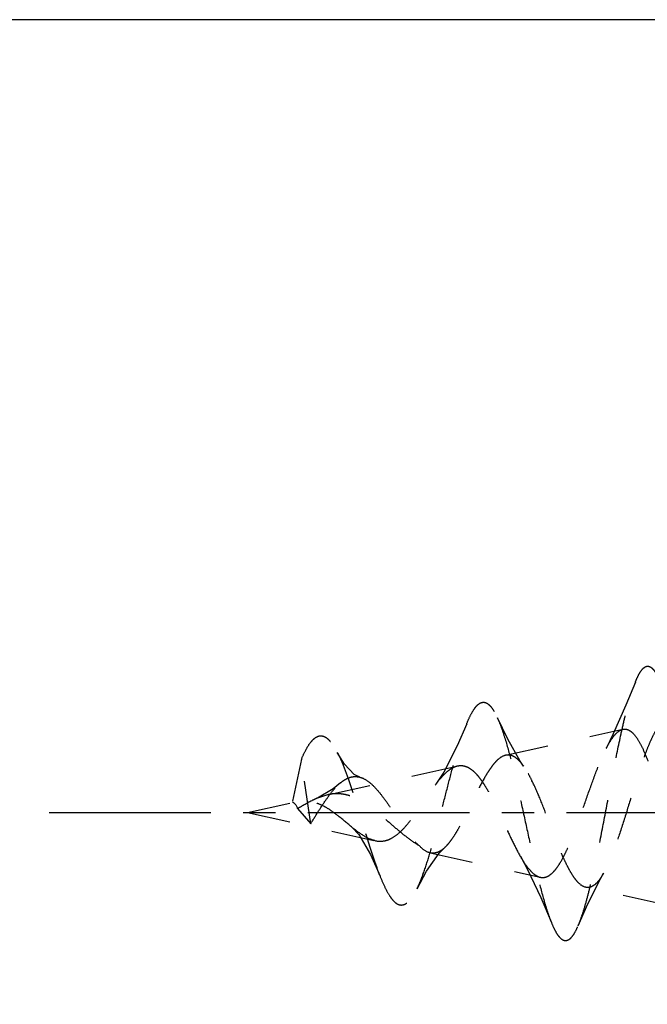
# Model space of a CAD drawing. Extents: x 5.3 to 87.7, y 5 to 92.6.
# Drawn here: x 25.3 to 34.8, y 36.7 to 51.6 of the extents above; entities that cross this region are included whole.
import ezdxf

# ---------------------------------------------------------------- set-up
doc = ezdxf.new("R2010")
doc.units = 0
doc.header["$LTSCALE"] = 6.518519
doc.linetypes.add('CENTER', pattern=[0.6, 0.375, -0.075, 0.075, -0.075])
doc.linetypes.add('HIDDEN', pattern=[0.2, 0.1, -0.1])
doc.layers.get('0').update_dxf_attribs({"linetype": 'CONTINUOUS'})
for name, color, linetype in [('A_ACHSEN', 7, 'CONTINUOUS'), ('A_BEMASSUNGEN', 7, 'CONTINUOUS'), ('DEFAULT_2', 8, 'HIDDEN')]:
    doc.layers.add(name, color=color, linetype=linetype)
doc.styles.add('TEXTSTYLE_2', font='txt')
doc.dimstyles.new('DIMSTYLE_1', dxfattribs={"dimtxt": 3.5, "dimasz": 3.5, "dimexe": 2, "dimexo": 0, "dimgap": 0.875, "dimtad": 1, "dimdec": 4, "dimtxsty": 'TEXTSTYLE_2', "dimblk": '_ARROW_FILLED', "dimblk1": '_ARROW_FILLED', "dimblk2": '_ARROW_FILLED', "dimcen": 0.09, "dimclrt": 5, "dimazin": 3, "dimtp": 0.2, "dimtm": 0.2, "dimtfac": 1, "dimtdec": -1, "dimtofl": 0, "dimtmove": 0, "dimatfit": 3, "dimtolj": 1})

# ---------------------------------------------------------------- blocks, each defined once
blk = doc.blocks.new('_ARROW_FILLED')
at = {"color": 0, "linetype": 'BYBLOCK'}
blk.add_solid([(0, 0), (-1, 0.1429), (-1, -0.1429)], dxfattribs=at)
blk = doc.blocks.new('*D0')
at = {"layer": 'A_BEMASSUNGEN', "color": 2, "linetype": 'CONTINUOUS'}
for p, q in [((50.736, 51.57), (7.749, 51.57)), ((9.749, 51.57), (9.749, 37.07)), ((9.749, 22.57), (9.749, 37.07)), ((56.736, 22.57), (7.749, 22.57))]:
    blk.add_line(p, q, dxfattribs=at)
at = {"layer": 'A_BEMASSUNGEN', "color": 2, "linetype": 'CONTINUOUS', "xscale": 3.5, "yscale": 3.5, "zscale": 3.5}
for p, rotation in [((9.749, 51.57), 90), ((9.749, 22.57), 270)]:
    blk.add_blockref('_ARROW_FILLED', p, dxfattribs=dict(at, rotation=rotation))
at = {"layer": 'A_BEMASSUNGEN', "color": 5, "linetype": 'CONTINUOUS', "insert": (5.374, 37.07), "char_height": 3.5, "width": 8.25, "attachment_point": 2, "rotation": 90, "style": 'TEXTSTYLE_2'}
blk.add_mtext('29', dxfattribs=at)

msp = doc.modelspace()

# ---------------------------------------------------------------- linework, layer by layer
at = {"layer": 'A_ACHSEN', "color": 7, "linetype": 'CENTER'}
msp.add_line((25.73634, 39.57042), (56.73634, 39.57042), dxfattribs=at)
at = {"layer": 'DEFAULT_2', "color": 8, "linetype": 'HIDDEN'}
for p, q in [((32.63915, 40.43565), (34.41294, 40.8289)), ((29.5515, 40.37873), (29.41295, 39.72042)), ((29.69005, 39.39925), (29.5515, 40.37873)), ((29.94629, 39.83866), (31.91295, 40.27466)), ((29.94629, 39.83866), (29.79395, 39.78845)), ((28.73634, 39.57042), (29.41295, 39.72042)), ((28.73634, 39.57042), (30.66283, 39.14333)), ((29.49293, 39.62772), (29.69005, 39.39925)), ((31.49873, 38.95802), (33.16296, 38.58906)), ((35.05133, 38.17042), (33.85057, 38.43662))]:
    msp.add_line(p, q, dxfattribs=at)
for points in [[(34.60153, 41.54387), (34.45729, 41.19172), (34.26716, 40.75947), (34.1596, 40.537)], [(32.91179, 40.26915), (32.861, 40.34444), (32.66987, 40.67908), (32.51468, 41.00171)], [(32.05032, 40.9135), (31.90535, 40.57619), (31.70421, 40.18073), (31.5832, 39.99692)], [(30.43605, 40.10362), (30.34738, 40.14657), (30.19975, 40.30134), (30.09304, 40.4797)], [(30.14116, 40.01756), (30.02789, 39.92795), (29.79395, 39.78845)], [(30.31839, 39.34316), (30.41856, 39.23527), (30.59496, 38.93408), (30.73924, 38.6041)], [(31.29877, 38.41424), (31.44102, 38.68083), (31.63401, 38.95432), (31.70821, 39.02968)], [(32.87222, 38.88761), (32.9714, 38.70679), (33.17106, 38.28449), (33.33117, 37.90436)], [(33.73603, 37.85534), (33.88356, 38.18507), (34.07748, 38.57288), (34.11951, 38.64872)]]:
    msp.add_lwpolyline(points, dxfattribs=at)
msp.add_ellipse((29.45294, 39.56261), major_axis=(-0.04069, 0.15764), ratio=0.35726816, start_param=-1.2389228, end_param=-0.01230051, dxfattribs=at)
for points, knots in [([(34.60153, 41.54387), (34.61513, 41.57783), (34.636, 41.62558), (34.66767, 41.68301), (34.69005, 41.71704), (34.71247, 41.74444), (34.73501, 41.76509), (34.75793, 41.77881), (34.78142, 41.78511), (34.80509, 41.78354), (34.82833, 41.77428), (34.8511, 41.75791), (34.88358, 41.72424), (34.9227, 41.66274), (34.94854, 41.60667), (34.96194, 41.57446)], [0, 0, 0, 0, 0.18220399, 0.25902075, 0.32644041, 0.3848209, 0.43489424, 0.4780333, 0.51663408, 0.5541054, 0.59410714, 0.63965238, 0.69278469, 0.82622745, 1, 1, 1, 1]), ([(33.73603, 37.85534), (33.75608, 37.90188), (33.79491, 38.00622), (33.84814, 38.17914), (33.90143, 38.38016), (33.9756, 38.69325), (34.06523, 39.1256), (34.1696, 39.67061), (34.27392, 40.22048), (34.36304, 40.6627), (34.43677, 40.98744), (34.48999, 41.19884), (34.54293, 41.38237), (34.58152, 41.49389), (34.60153, 41.54387)], [0, 0, 0, 0, 0.04008215, 0.08794227, 0.14306042, 0.20452227, 0.34239952, 0.49221842, 0.64340338, 0.78504281, 0.84895666, 0.90676177, 0.95742609, 1, 1, 1, 1]), ([(32.05032, 40.9135), (32.0681, 40.95696), (32.10262, 41.03472), (32.15243, 41.12259), (32.1937, 41.17596), (32.22966, 41.21207), (32.27022, 41.2362), (32.31231, 41.2391), (32.34247, 41.23147), (32.37203, 41.2146), (32.41402, 41.17741), (32.4643, 41.10585), (32.49744, 41.03979), (32.51468, 41.00171)], [0, 0, 0, 0, 0.18539322, 0.33558472, 0.39744034, 0.4508808, 0.53709999, 0.57536156, 0.61462423, 0.65816218, 0.70845321, 0.83496615, 1, 1, 1, 1]), ([(32.51468, 41.00171), (32.53333, 40.96053), (32.56974, 40.86962), (32.64102, 40.65879), (32.72673, 40.34807), (32.82536, 39.93382), (32.92423, 39.48534), (33.02298, 39.03179), (33.12138, 38.60326), (33.20627, 38.27582), (33.27673, 38.04909), (33.31274, 37.9498), (33.33117, 37.90436)], [0, 0, 0, 0, 0.042296, 0.09152217, 0.20815785, 0.34366286, 0.48990284, 0.63780006, 0.7779145, 0.9012532, 0.95412692, 1, 1, 1, 1]), ([(31.29877, 38.41424), (31.31579, 38.44913), (31.34913, 38.52509), (31.41462, 38.69763), (31.49381, 38.94669), (31.58531, 39.27487), (31.67691, 39.62759), (31.76821, 39.98551), (31.85914, 40.32871), (31.94954, 40.63761), (32.01541, 40.82816), (32.05032, 40.9135)], [0, 0, 0, 0, 0.04458555, 0.09518033, 0.21189735, 0.34454085, 0.4864165, 0.6303872, 0.76874774, 0.89411211, 1, 1, 1, 1]), ([(35.05133, 40.96592), (35.03112, 40.95569), (34.99031, 40.92267), (34.93613, 40.85405), (34.88134, 40.76174), (34.82632, 40.64697), (34.77067, 40.51175), (34.69274, 40.29919), (34.59763, 40.00392), (34.48502, 39.6332), (34.3707, 39.26579), (34.27071, 38.978), (34.18592, 38.77674), (34.14203, 38.68873), (34.11944, 38.64884)], [0, 0, 0, 0, 0.02700036, 0.06137961, 0.10390926, 0.1546272, 0.21295959, 0.27809107, 0.42438427, 0.58255184, 0.73982897, 0.88295842, 0.94536187, 1, 1, 1, 1]), ([(29.5515, 40.37873), (29.57225, 40.42721), (29.61255, 40.51342), (29.67117, 40.60994), (29.71965, 40.66722), (29.76218, 40.70554), (29.80986, 40.72975), (29.85827, 40.731), (29.89317, 40.72161), (29.92739, 40.70248), (29.97546, 40.6623), (30.03362, 40.58782), (30.07282, 40.51887), (30.09304, 40.4797)], [0, 0, 0, 0, 0.18717085, 0.33745204, 0.39914241, 0.4526399, 0.5407077, 0.58076559, 0.62206296, 0.66743803, 0.71883816, 0.84352336, 1, 1, 1, 1]), ([(34.15951, 40.53683), (34.17911, 40.57556), (34.21722, 40.64558), (34.27946, 40.73517), (34.34215, 40.79872), (34.39015, 40.82384), (34.41294, 40.8289)], [0, 0, 0, 0, 0.32854769, 0.60278207, 0.82322717, 1, 1, 1, 1]), ([(34.41294, 40.8289), (34.42552, 40.83169), (34.4521, 40.83351), (34.4922, 40.82309), (34.53147, 40.80036), (34.58725, 40.75062), (34.6541, 40.65566), (34.72878, 40.50799), (34.80413, 40.32173), (34.87951, 40.1026), (34.95516, 39.85786), (35.00473, 39.68676), (35.02995, 39.59847)], [0, 0, 0, 0, 0.02687309, 0.0544944, 0.08519391, 0.12066421, 0.20966293, 0.32511773, 0.46565587, 0.62839004, 0.80845477, 1, 1, 1, 1]), ([(30.09304, 40.4797), (30.12328, 40.42113), (30.18122, 40.29037), (30.26086, 40.07666), (30.34031, 39.83702), (30.44643, 39.49549), (30.54874, 39.15318), (30.65565, 38.8268), (30.71088, 38.67515), (30.73924, 38.6041)], [0, 0, 0, 0, 0.09960478, 0.21578782, 0.34457058, 0.48104211, 0.75622763, 0.88439402, 1, 1, 1, 1]), ([(32.63915, 40.43565), (32.59909, 40.42677), (32.53961, 40.38952), (32.47193, 40.32109), (32.41679, 40.25065), (32.36128, 40.16678), (32.28366, 40.03417), (32.18849, 39.84817), (32.07576, 39.61465), (31.97823, 39.42008), (31.89619, 39.27496), (31.83563, 39.17925), (31.77464, 39.09703), (31.73067, 39.04975), (31.70827, 39.02966)], [0, 0, 0, 0, 0.07199396, 0.11721693, 0.16942676, 0.22842157, 0.29363606, 0.43886738, 0.59481126, 0.74863101, 0.82057667, 0.88718883, 0.94720985, 1, 1, 1, 1]), ([(32.91186, 40.26915), (32.89149, 40.29807), (32.85133, 40.34922), (32.78333, 40.40869), (32.7113, 40.44095), (32.66168, 40.44065), (32.63915, 40.43565)], [0, 0, 0, 0, 0.3140922, 0.57512621, 0.79511711, 1, 1, 1, 1]), ([(33.16295, 38.5891), (33.18323, 38.58464), (33.22746, 38.58343), (33.29306, 38.6094), (33.35586, 38.66044), (33.41747, 38.73436), (33.47898, 38.83019), (33.54039, 38.94661), (33.6018, 39.08147), (33.68646, 39.28842), (33.78845, 39.56935), (33.90777, 39.9129), (34.00948, 40.19363), (34.0941, 40.3995), (34.13742, 40.49317), (34.15951, 40.53683)], [0, 0, 0, 0, 0.02755284, 0.05691257, 0.09167175, 0.13385877, 0.18411974, 0.24247354, 0.30835087, 0.38063814, 0.53906203, 0.70474786, 0.86317303, 0.93507247, 1, 1, 1, 1]), ([(31.58319, 39.99692), (31.61026, 40.03263), (31.66289, 40.09828), (31.74509, 40.18281), (31.82676, 40.24383), (31.88499, 40.26846), (31.91295, 40.27466)], [0, 0, 0, 0, 0.30641917, 0.57495877, 0.80415654, 1, 1, 1, 1]), ([(31.91295, 40.27466), (31.93253, 40.27898), (31.97338, 40.28257), (32.03544, 40.27019), (32.09667, 40.24026), (32.15684, 40.19339), (32.21651, 40.13062), (32.276, 40.05286), (32.33533, 39.96132), (32.41725, 39.81842), (32.51638, 39.61894), (32.63187, 39.36806), (32.74698, 39.12031), (32.82902, 38.96119), (32.8722, 38.88764)], [0, 0, 0, 0, 0.03417717, 0.06886021, 0.10654066, 0.14926082, 0.19818887, 0.25375314, 0.31588663, 0.3839684, 0.53436987, 0.69526413, 0.85465883, 1, 1, 1, 1]), ([(33.8506, 38.43665), (33.8087, 38.44602), (33.74743, 38.49204), (33.68105, 38.57336), (33.62564, 38.65969), (33.56987, 38.76329), (33.49133, 38.92955), (33.41636, 39.11352), (33.34061, 39.30922), (33.26244, 39.51477), (33.16634, 39.76411), (33.06495, 40), (32.97911, 40.16493), (32.93466, 40.23679), (32.91186, 40.26915)], [0, 0, 0, 0, 0.06175596, 0.10299483, 0.15205611, 0.20866916, 0.27225495, 0.41639841, 0.49429311, 0.57410759, 0.73269508, 0.87868936, 0.94305232, 1, 1, 1, 1]), ([(30.14116, 40.01756), (30.16447, 40.03714), (30.21098, 40.07121), (30.2865, 40.10537), (30.3628, 40.11719), (30.41239, 40.11019), (30.43605, 40.10362)], [0, 0, 0, 0, 0.28547376, 0.5375965, 0.76978838, 1, 1, 1, 1]), ([(30.43605, 40.10362), (30.4779, 40.092), (30.56346, 40.04552), (30.67653, 39.93872), (30.78748, 39.80045), (30.89722, 39.64187), (31.00593, 39.47575), (31.1136, 39.31572), (31.22013, 39.1748), (31.29799, 39.09478), (31.33767, 39.0624)], [0, 0, 0, 0, 0.09351799, 0.20472446, 0.33355704, 0.47452221, 0.61987539, 0.76102971, 0.88972901, 1, 1, 1, 1]), ([(29.69005, 39.39925), (29.72817, 39.46009), (29.80176, 39.58006), (29.91168, 39.75073), (30.02102, 39.89909), (30.10054, 39.98343), (30.14116, 40.01756)], [0, 0, 0, 0, 0.28050917, 0.54983979, 0.79275889, 1, 1, 1, 1]), ([(30.66282, 39.14333), (30.70454, 39.13408), (30.7706, 39.13114), (30.85501, 39.15225), (30.94031, 39.19072), (31.04313, 39.26885), (31.15646, 39.3919), (31.26623, 39.53718), (31.37278, 39.69354), (31.47662, 39.84907), (31.5473, 39.94958), (31.58319, 39.99692)], [0, 0, 0, 0, 0.09697221, 0.14574508, 0.19659991, 0.30834512, 0.43573555, 0.57551872, 0.72124437, 0.86515197, 1, 1, 1, 1]), ([(31.33767, 39.0624), (31.27994, 39.09735), (31.16504, 39.17667), (30.99894, 39.31131), (30.83386, 39.45733), (30.66625, 39.59939), (30.49495, 39.72359), (30.34469, 39.80225), (30.22209, 39.84018), (30.09985, 39.8592), (30.00628, 39.85196), (29.94629, 39.83866)], [0, 0, 0, 0, 0.12306183, 0.25412913, 0.38973369, 0.52498449, 0.65466182, 0.77505085, 0.83210259, 0.88794463, 1, 1, 1, 1]), ([(30.31843, 39.34324), (30.24864, 39.40012), (30.14681, 39.489), (30.00432, 39.59676), (29.89331, 39.66488), (29.77794, 39.71481), (29.61728, 39.75043), (29.49273, 39.73811), (29.41295, 39.72042)], [0, 0, 0, 0, 0.26329943, 0.39508646, 0.52200478, 0.64331859, 0.76100297, 1, 1, 1, 1]), ([(29.79395, 39.78845), (29.76881, 39.77771), (29.66576, 39.72919), (29.56817, 39.67031), (29.49293, 39.62772)], [0, 0, 0, 0, 0.24022971, 1, 1, 1, 1]), ([(30.66283, 39.14333), (30.60338, 39.15651), (30.48025, 39.2154), (30.37478, 39.29732), (30.31843, 39.34324)], [0, 0, 0, 0, 0.45580632, 1, 1, 1, 1]), ([(31.49873, 38.95802), (31.48484, 38.96109), (31.42321, 38.98185), (31.37203, 39.0256), (31.33767, 39.0624)], [0, 0, 0, 0, 0.22025482, 1, 1, 1, 1]), ([(31.70827, 39.02966), (31.69212, 39.01518), (31.65964, 38.98969), (31.60648, 38.96298), (31.55207, 38.95129), (31.516, 38.95419), (31.49873, 38.95802)], [0, 0, 0, 0, 0.28291888, 0.53559214, 0.76934569, 1, 1, 1, 1]), ([(32.8722, 38.88764), (32.89496, 38.84888), (32.93937, 38.77803), (33.01092, 38.6869), (33.08298, 38.62098), (33.13707, 38.59479), (33.16295, 38.5891)], [0, 0, 0, 0, 0.31651445, 0.58805088, 0.81342165, 1, 1, 1, 1]), ([(30.73924, 38.6041), (30.7611, 38.54937), (30.80347, 38.45024), (30.86352, 38.33663), (30.91296, 38.26501), (30.9478, 38.22452), (30.98294, 38.19443), (31.01869, 38.17518), (31.05513, 38.16727), (31.09164, 38.17118), (31.12746, 38.18641), (31.17795, 38.2236), (31.23882, 38.30002), (31.27829, 38.37227), (31.29877, 38.41424)], [0, 0, 0, 0, 0.19212987, 0.35128748, 0.41777075, 0.47548636, 0.52497096, 0.56777822, 0.60654462, 0.64465146, 0.68554331, 0.73196254, 0.84775809, 1, 1, 1, 1]), ([(34.11944, 38.64884), (34.0995, 38.61362), (34.06059, 38.5517), (33.99472, 38.47755), (33.93348, 38.44027), (33.88496, 38.43187), (33.86179, 38.43415), (33.8506, 38.43665)], [0, 0, 0, 0, 0.33289394, 0.59945196, 0.81103451, 0.9056857, 1, 1, 1, 1]), ([(33.33117, 37.90436), (33.34653, 37.86648), (33.37632, 37.79918), (33.41978, 37.72361), (33.45592, 37.67878), (33.48735, 37.64917), (33.52322, 37.63052), (33.55969, 37.63097), (33.5859, 37.63984), (33.61157, 37.65679), (33.64813, 37.69265), (33.69189, 37.75937), (33.72094, 37.82032), (33.73603, 37.85534)], [0, 0, 0, 0, 0.18316545, 0.32944735, 0.38900652, 0.44020736, 0.52319247, 0.56098185, 0.60068999, 0.64548804, 0.69767393, 0.82915455, 1, 1, 1, 1])]:
    msp.add_open_spline(points, degree=3, knots=knots, dxfattribs=at)

# ---------------------------------------------------------------- dimensions: what is measured, and where the dimension line sits
at = {"layer": 'A_BEMASSUNGEN', "color": 2, "linetype": 'CONTINUOUS'}
dim = msp.add_linear_dim(base=(9.74939, 22.57042), p1=(50.73634, 51.57042), p2=(56.73634, 22.57042), angle=270, dimstyle='DIMSTYLE_1', dxfattribs=at)
dim.commit()
dim.dimension.update_dxf_attribs({"geometry": '*D0', "text_midpoint": (9.74939, 36.57042), "dimtype": 160})

doc.saveas('drawing.dxf')
